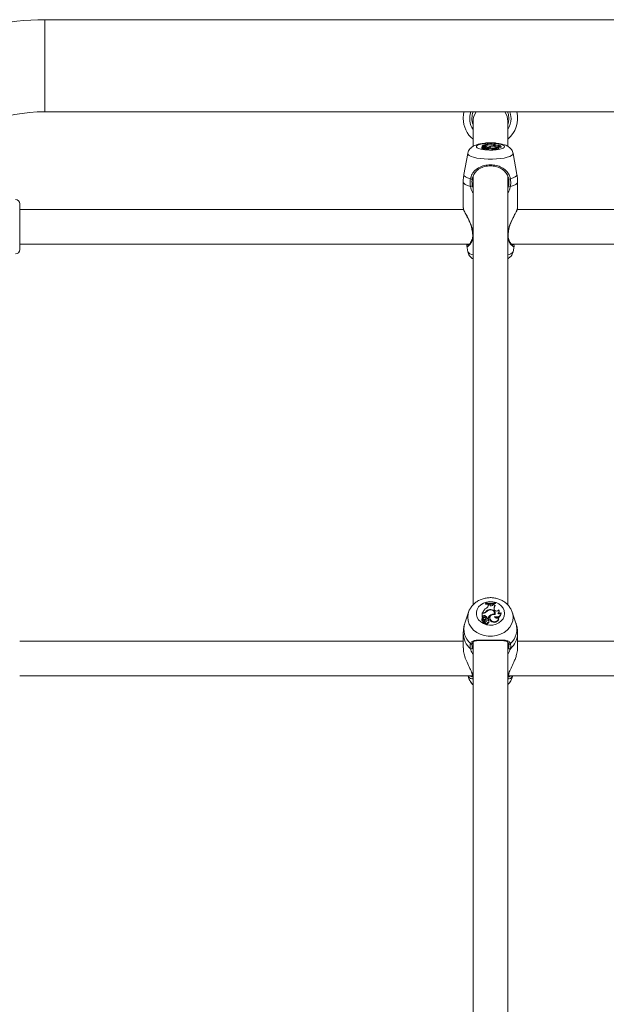
# Model space of a CAD drawing. Units: millimetres. Extents: x 0 to 1680, y 0 to 1190.
# Drawn here: x 461 to 488, y 274 to 319 of the extents above; entities that cross this region are included whole.
import ezdxf

# ---------------------------------------------------------------- set-up
doc = ezdxf.new("R2010")
doc.units = ezdxf.units.MM
doc.header["$LTSCALE"] = 40

msp = doc.modelspace()

# ---------------------------------------------------------------- linework, layer by layer
at = {"color": 7, "linetype": 'Continuous', "lineweight": 15}
for p, q in [((652.882, 319.159), (461.882, 319.159)), ((461.882, 314.919), (652.882, 314.919)), ((481.582, 314.467), (481.582, 313.343)), ((483.182, 313.344), (483.182, 314.467)), ((481.99, 313.279), (481.986, 313.23)), ((482.004, 313.355), (482, 313.307)), ((482, 313.307), (482, 313.288)), ((482.004, 313.312), (482.002, 313.29)), ((482.058, 313.355), (482.004, 313.355)), ((482.004, 313.355), (482.004, 313.312)), ((482.027, 313.318), (482.004, 313.312)), ((482.014, 313.362), (482.013, 313.355)), ((482.047, 313.362), (482.014, 313.362)), ((482.022, 313.295), (482.023, 313.291)), ((482.028, 313.261), (482.025, 313.211)), ((482.027, 313.318), (482.03, 313.277)), ((482.047, 313.273), (482.045, 313.273)), ((482.048, 313.288), (482.047, 313.272)), ((482.067, 313.279), (482.066, 313.269)), ((482.128, 313.323), (482.127, 313.297)), ((482.136, 313.263), (482.136, 313.251)), ((482.162, 313.234), (482.158, 313.28)), ((482.166, 313.491), (482.162, 313.444)), ((482.166, 313.486), (482.162, 313.436)), ((482.162, 313.444), (482.162, 313.436)), ((482.165, 313.375), (482.165, 313.365)), ((482.166, 313.491), (482.166, 313.486)), ((482.217, 313.268), (482.215, 313.245)), ((482.227, 313.289), (482.226, 313.278)), ((482.227, 313.289), (482.276, 313.289)), ((482.276, 313.289), (482.276, 313.282)), ((482.288, 313.475), (482.286, 313.459)), ((482.288, 313.464), (482.288, 313.475)), ((482.342, 313.474), (482.288, 313.475)), ((482.298, 313.268), (482.299, 313.253)), ((482.303, 313.252), (482.302, 313.273)), ((482.359, 313.464), (482.342, 313.474)), ((482.344, 313.403), (482.344, 313.396)), ((482.355, 313.292), (482.35, 313.244)), ((482.401, 313.333), (482.402, 313.321)), ((482.503, 313.469), (482.508, 313.478)), ((482.547, 313.481), (482.508, 313.478)), ((482.571, 313.397), (482.56, 313.405)), ((482.576, 313.344), (482.576, 313.336)), ((482.578, 313.311), (482.578, 313.309)), ((482.58, 313.337), (482.579, 313.353)), ((482.601, 313.459), (482.608, 313.411)), ((482.608, 313.492), (482.608, 313.497)), ((482.608, 313.497), (482.612, 313.45)), ((482.608, 313.492), (482.612, 313.443)), ((482.612, 313.443), (482.612, 313.45)), ((482.763, 313.242), (482.759, 313.29)), ((482.791, 313.346), (482.788, 313.379)), ((482.874, 313.307), (482.869, 313.356)), ((481.34, 313.002), (481.164, 312.036)), ((482.03, 313.21), (482.025, 313.211)), ((482.032, 313.237), (482.028, 313.189)), ((482.08, 313.249), (482.034, 313.237)), ((482.042, 313.189), (482.037, 313.188)), ((482.046, 313.233), (482.041, 313.185)), ((482.112, 313.252), (482.046, 313.234)), ((482.094, 313.247), (482.093, 313.258)), ((482.134, 313.23), (482.13, 313.182)), ((482.142, 313.233), (482.141, 313.248)), ((482.222, 313.258), (482.221, 313.252)), ((482.251, 313.208), (482.249, 313.23)), ((482.251, 313.208), (482.254, 313.181)), ((482.317, 313.196), (482.312, 313.244)), ((482.45, 313.251), (482.448, 313.201)), ((483.601, 312.036), (483.425, 313.002)), ((481.582, 311.942), (481.582, 292.219)), ((483.182, 292.219), (483.182, 311.964)), ((481.132, 311.687), (481.132, 310.491)), ((481.579, 311.821), (481.549, 311.892)), ((481.549, 311.886), (481.581, 311.824)), ((483.184, 311.827), (483.216, 311.886)), ((483.216, 311.892), (483.186, 311.82)), ((483.632, 310.491), (483.632, 311.687)), ((460.727, 310.674), (460.727, 308.574)), ((481.148, 310.424), (460.727, 310.424)), ((481.132, 310.491), (481.132, 310.478)), ((481.132, 310.441), (481.132, 310.424)), ((481.138, 310.491), (481.142, 310.467)), ((481.14, 310.424), (481.142, 310.446)), ((511.148, 310.424), (483.625, 310.424)), ((483.632, 310.424), (483.632, 310.491)), ((460.727, 308.824), (481.415, 308.824)), ((481.292, 308.741), (481.34, 308.478)), ((481.296, 308.785), (481.303, 308.749)), ((483.35, 308.824), (511.415, 308.824)), ((483.425, 308.478), (483.472, 308.736)), ((483.46, 308.792), (483.464, 308.824)), ((483.426, 308.489), (483.425, 308.478)), ((482.166, 292.304), (482.162, 292.281)), ((482.166, 292.286), (482.162, 292.255)), ((482.162, 292.281), (482.162, 292.255)), ((482.166, 292.304), (482.166, 292.286)), ((482.283, 292.183), (482.284, 292.224)), ((482.288, 292.21), (482.283, 292.183)), ((482.283, 292.175), (482.283, 292.183)), ((482.288, 292.248), (482.284, 292.224)), ((482.288, 292.21), (482.288, 292.248)), ((482.342, 292.246), (482.288, 292.248)), ((482.359, 292.211), (482.342, 292.246)), ((482.344, 291.999), (482.345, 291.974)), ((482.501, 292.219), (482.504, 292.236)), ((482.503, 292.228), (482.501, 292.22)), ((482.503, 292.228), (482.508, 292.261)), ((482.508, 292.261), (482.504, 292.236)), ((482.547, 292.268), (482.508, 292.261)), ((482.547, 292.268), (482.551, 292.245)), ((482.571, 291.977), (482.56, 292.004)), ((482.601, 292.195), (482.608, 292.169)), ((482.608, 292.308), (482.608, 292.326)), ((482.608, 292.326), (482.612, 292.304)), ((482.608, 292.308), (482.612, 292.278)), ((482.612, 292.278), (482.612, 292.304)), ((481.377, 291.879), (481.208, 291.373)), ((481.991, 291.576), (481.987, 291.549)), ((482.004, 291.831), (482, 291.808)), ((482, 291.808), (482, 291.654)), ((482.004, 291.685), (482.002, 291.669)), ((482.058, 291.831), (482.004, 291.831)), ((482.004, 291.831), (482.004, 291.685)), ((482.027, 291.705), (482.004, 291.685)), ((482.031, 291.675), (482.004, 291.652)), ((482.014, 291.856), (482.009, 291.831)), ((482.047, 291.856), (482.014, 291.856)), ((482.022, 291.624), (482.023, 291.622)), ((482.027, 291.598), (482.024, 291.616)), ((482.028, 291.505), (482.025, 291.475)), ((482.027, 291.705), (482.031, 291.675)), ((482.049, 291.605), (482.044, 291.578)), ((482.067, 291.567), (482.064, 291.537)), ((482.097, 291.475), (482.093, 291.502)), ((482.128, 291.722), (482.126, 291.691)), ((482.136, 291.515), (482.136, 291.481)), ((482.161, 291.554), (482.157, 291.581)), ((482.165, 291.9), (482.168, 291.871)), ((482.218, 291.547), (482.214, 291.52)), ((482.227, 291.605), (482.223, 291.574)), ((482.223, 291.574), (482.234, 291.574)), ((482.227, 291.605), (482.276, 291.605)), ((482.276, 291.605), (482.279, 291.577)), ((482.298, 291.532), (482.302, 291.503)), ((482.305, 291.524), (482.301, 291.551)), ((482.356, 291.632), (482.352, 291.605)), ((482.401, 291.755), (482.404, 291.724)), ((482.576, 291.794), (482.579, 291.768)), ((482.581, 291.816), (482.577, 291.843)), ((482.578, 291.681), (482.581, 291.662)), ((482.761, 291.6), (482.757, 291.627)), ((482.791, 291.9), (482.787, 291.927)), ((482.868, 291.848), (482.869, 291.842)), ((482.872, 291.827), (482.869, 291.842)), ((483.557, 291.373), (483.387, 291.879)), ((482.032, 291.424), (482.028, 291.397)), ((482.08, 291.467), (482.034, 291.423)), ((482.044, 291.4), (482.037, 291.393)), ((482.046, 291.41), (482.041, 291.384)), ((482.112, 291.474), (482.046, 291.412)), ((482.129, 291.439), (482.132, 291.409)), ((482.135, 291.405), (482.13, 291.378)), ((482.145, 291.437), (482.14, 291.464)), ((482.145, 291.435), (482.145, 291.437)), ((482.222, 291.496), (482.217, 291.467)), ((482.218, 291.459), (482.217, 291.467)), ((482.249, 291.401), (482.254, 291.37)), ((482.316, 291.428), (482.312, 291.455)), ((482.45, 291.471), (482.448, 291.441)), ((481.132, 290.908), (481.132, 290.233)), ((483.632, 290.233), (483.632, 290.908)), ((481.132, 290.545), (460.727, 290.545)), ((481.582, 290.506), (481.582, 260.969)), ((483.182, 260.949), (483.182, 290.497)), ((511.132, 290.545), (483.632, 290.545)), ((460.727, 288.945), (481.559, 288.945)), ((481.352, 288.945), (481.377, 288.869)), ((483.205, 288.945), (511.559, 288.945)), ((483.387, 288.869), (483.413, 288.945))]:
    msp.add_line(p, q, dxfattribs=at)
at = {"color": 8, "linetype": 'Continuous', "lineweight": 15}
for p, q in [((461.882, 319.159), (461.882, 314.919)), ((482.047, 313.362), (482.047, 313.355)), ((482.08, 313.249), (482.08, 313.243)), ((482.129, 313.242), (482.132, 313.2)), ((482.141, 313.248), (482.142, 313.233)), ((481.549, 311.5), (481.582, 311.401)), ((483.182, 311.404), (483.216, 311.5)), ((481.582, 309.562), (481.536, 309.572)), ((481.536, 309.572), (481.555, 309.446)), ((483.229, 309.572), (483.182, 309.562)), ((482.047, 291.856), (482.047, 291.831)), ((482.08, 291.467), (482.082, 291.445)), ((481.549, 290.233), (481.582, 290.152)), ((483.182, 290.154), (483.216, 290.233)), ((481.582, 289.037), (481.536, 289.071)), ((483.229, 289.071), (483.182, 289.037))]:
    msp.add_line(p, q, dxfattribs=at)
at = {"color": 7, "linetype": 'Continuous', "lineweight": 15, "flags": 128}
for points in [[(481.132, 314.612), (481.15, 314.824), (481.171, 314.919)], [(483.232, 314.612), (483.214, 314.789), (483.175, 314.919)], [(483.332, 314.612), (483.314, 314.798), (483.281, 314.919)], [(483.182, 314.325), (483.214, 314.436), (483.232, 314.612)], [(482.022, 313.295), (482.008, 313.291), (481.998, 313.287), (481.992, 313.282), (481.99, 313.277), (481.994, 313.273), (482.001, 313.268), (482.013, 313.264), (482.028, 313.261)], [(482.022, 313.295), (482.018, 313.291), (482.017, 313.288), (482.018, 313.284), (482.022, 313.281), (482.029, 313.277), (482.038, 313.274), (482.049, 313.272), (482.061, 313.27)], [(482.032, 313.237), (482.04, 313.24), (482.045, 313.243), (482.048, 313.246), (482.049, 313.249), (482.047, 313.252), (482.043, 313.255), (482.036, 313.258), (482.028, 313.261)], [(482.136, 313.295), (482.121, 313.298), (482.101, 313.299), (482.081, 313.299), (482.063, 313.296), (482.052, 313.292), (482.048, 313.287), (482.054, 313.282), (482.067, 313.279)], [(482.08, 313.249), (482.087, 313.252), (482.091, 313.255), (482.093, 313.258), (482.092, 313.261), (482.088, 313.264), (482.081, 313.266), (482.072, 313.268), (482.061, 313.27)], [(482.136, 313.263), (482.146, 313.267), (482.152, 313.271), (482.156, 313.275), (482.158, 313.279), (482.156, 313.283), (482.152, 313.287), (482.145, 313.291), (482.136, 313.295)], [(482.162, 313.436), (482.218, 313.434), (482.241, 313.433)], [(482.195, 313.424), (482.216, 313.427), (482.234, 313.431), (482.25, 313.436), (482.263, 313.441), (482.274, 313.446), (482.281, 313.452), (482.286, 313.458), (482.288, 313.464)], [(482.298, 313.268), (482.302, 313.272), (482.299, 313.276), (482.289, 313.28), (482.276, 313.282), (482.259, 313.283), (482.243, 313.282), (482.23, 313.279), (482.221, 313.276)], [(482.576, 313.344), (482.578, 313.356), (482.568, 313.367), (482.546, 313.378), (482.513, 313.386), (482.473, 313.393), (482.427, 313.396), (482.379, 313.397), (482.331, 313.395)], [(482.597, 313.336), (482.607, 313.349), (482.602, 313.363), (482.583, 313.376), (482.551, 313.387), (482.508, 313.396), (482.457, 313.402), (482.401, 313.404), (482.344, 313.403)], [(482.597, 313.336), (482.528, 313.337), (482.462, 313.333), (482.407, 313.323), (482.369, 313.309), (482.355, 313.293), (482.365, 313.276), (482.398, 313.262), (482.45, 313.251)], [(482.45, 313.251), (482.504, 313.244), (482.563, 313.242), (482.622, 313.244), (482.676, 313.251), (482.719, 313.261), (482.747, 313.273), (482.759, 313.288), (482.752, 313.302)], [(482.547, 313.481), (482.548, 313.477), (482.55, 313.474), (482.555, 313.471), (482.561, 313.468), (482.569, 313.466), (482.579, 313.463), (482.589, 313.461), (482.601, 313.459)], [(482.601, 313.459), (482.583, 313.454), (482.569, 313.447), (482.558, 313.44), (482.55, 313.433), (482.547, 313.426), (482.547, 313.419), (482.552, 313.412), (482.56, 313.405)], [(482.578, 313.311), (482.629, 313.307), (482.682, 313.306), (482.735, 313.309), (482.782, 313.315), (482.822, 313.323), (482.851, 313.334), (482.867, 313.347), (482.868, 313.359)], [(482.721, 313.351), (482.744, 313.354), (482.763, 313.36), (482.777, 313.365), (482.785, 313.372), (482.788, 313.379), (482.784, 313.385), (482.774, 313.392), (482.759, 313.398)], [(482.761, 313.262), (482.794, 313.267), (482.833, 313.276), (482.86, 313.288), (482.873, 313.301), (482.874, 313.307)], [(481.986, 313.23), (481.986, 313.229), (481.989, 313.224), (481.997, 313.219), (482.009, 313.215), (482.025, 313.211)], [(482.032, 313.237), (482.032, 313.237), (482.032, 313.237), (482.032, 313.237), (482.032, 313.237), (482.033, 313.237), (482.033, 313.237), (482.033, 313.237), (482.034, 313.237)], [(482.041, 313.185), (482.041, 313.185), (482.042, 313.184), (482.043, 313.184), (482.044, 313.183), (482.046, 313.183), (482.048, 313.183)], [(482.046, 313.234), (482.046, 313.234), (482.046, 313.233), (482.046, 313.233), (482.046, 313.233), (482.046, 313.233), (482.046, 313.233), (482.047, 313.233), (482.047, 313.233)], [(482.129, 313.242), (482.132, 313.242), (482.134, 313.243), (482.136, 313.244), (482.138, 313.245), (482.139, 313.246), (482.14, 313.246), (482.14, 313.247), (482.141, 313.248)], [(482.13, 313.182), (482.131, 313.179), (482.14, 313.173), (482.158, 313.169), (482.183, 313.166), (482.209, 313.167), (482.232, 313.17), (482.248, 313.175), (482.254, 313.181), (482.254, 313.181)], [(482.136, 313.233), (482.135, 313.227), (482.145, 313.222), (482.164, 313.218), (482.187, 313.216), (482.211, 313.217), (482.232, 313.22), (482.246, 313.225), (482.249, 313.231)], [(482.136, 313.233), (482.155, 313.233), (482.173, 313.235), (482.189, 313.237), (482.203, 313.241), (482.213, 313.244), (482.22, 313.249), (482.223, 313.253), (482.222, 313.258)], [(482.249, 313.231), (482.271, 313.231), (482.29, 313.233), (482.304, 313.237), (482.311, 313.242), (482.311, 313.247), (482.303, 313.252), (482.288, 313.255), (482.269, 313.257)], [(482.254, 313.181), (482.275, 313.182), (482.294, 313.184), (482.308, 313.188), (482.315, 313.193), (482.317, 313.196)], [(482.35, 313.244), (482.361, 313.227), (482.395, 313.212), (482.448, 313.201)], [(482.448, 313.201), (482.504, 313.195), (482.566, 313.193), (482.628, 313.195), (482.684, 313.202), (482.727, 313.213), (482.755, 313.227), (482.763, 313.242)], [(483.032, 291.824), (483.015, 291.699), (482.963, 291.58), (482.88, 291.475), (482.77, 291.388), (482.64, 291.325), (482.495, 291.289), (482.344, 291.281), (482.196, 291.303), (482.057, 291.353), (481.936, 291.429), (481.839, 291.526), (481.772, 291.638), (481.737, 291.761), (481.737, 291.888), (481.772, 292.01), (481.839, 292.123), (481.936, 292.22), (482.057, 292.295), (482.196, 292.345), (482.344, 292.367), (482.495, 292.36), (482.64, 292.324), (482.77, 292.261), (482.88, 292.174), (482.963, 292.068), (483.015, 291.95), (483.032, 291.824)], [(482.597, 291.767), (482.607, 291.813), (482.602, 291.861), (482.583, 291.905), (482.551, 291.944), (482.508, 291.975), (482.457, 291.995), (482.401, 292.003), (482.344, 291.999)], [(482.548, 292.262), (482.558, 292.264), (482.612, 292.278)], [(482.027, 291.597), (482.023, 291.585), (482.022, 291.576)], [(482.027, 291.597), (482.027, 291.598), (482.027, 291.598)], [(482.136, 291.623), (482.121, 291.635), (482.101, 291.64), (482.081, 291.638), (482.063, 291.628), (482.052, 291.614), (482.048, 291.597), (482.054, 291.581), (482.067, 291.567)], [(482.298, 291.532), (482.302, 291.546), (482.299, 291.559), (482.289, 291.571), (482.276, 291.579), (482.259, 291.581), (482.243, 291.579), (482.23, 291.571), (482.221, 291.559)], [(482.302, 291.503), (482.306, 291.518), (482.305, 291.524)], [(482.597, 291.767), (482.528, 291.771), (482.462, 291.755), (482.407, 291.721), (482.369, 291.672), (482.355, 291.616), (482.365, 291.559), (482.398, 291.509), (482.45, 291.471)], [(482.439, 291.744), (482.423, 291.736), (482.404, 291.724)], [(482.448, 291.441), (482.504, 291.417), (482.566, 291.41), (482.628, 291.419), (482.684, 291.444), (482.727, 291.482), (482.755, 291.529), (482.763, 291.581), (482.761, 291.6)], [(482.45, 291.471), (482.504, 291.449), (482.563, 291.441), (482.622, 291.449), (482.676, 291.471), (482.719, 291.506), (482.747, 291.55), (482.759, 291.599), (482.752, 291.649)], [(482.581, 291.77), (482.583, 291.805), (482.581, 291.816)], [(482.028, 291.397), (482.028, 291.396), (482.028, 291.394), (482.029, 291.393), (482.031, 291.392), (482.033, 291.392), (482.035, 291.392), (482.037, 291.393)], [(482.097, 291.459), (482.098, 291.468), (482.097, 291.475)], [(482.13, 291.378), (482.131, 291.363), (482.14, 291.343), (482.158, 291.327), (482.183, 291.32), (482.209, 291.321), (482.232, 291.331), (482.248, 291.348), (482.254, 291.37), (482.254, 291.37)], [(482.136, 291.409), (482.135, 291.388), (482.145, 291.37), (482.164, 291.356), (482.187, 291.35), (482.211, 291.353), (482.232, 291.364), (482.246, 291.381), (482.249, 291.401)], [(482.141, 291.462), (482.143, 291.445), (482.145, 291.435)], [(482.249, 291.401), (482.271, 291.402), (482.29, 291.41), (482.304, 291.423), (482.311, 291.44), (482.311, 291.458), (482.303, 291.474), (482.288, 291.487), (482.269, 291.494)], [(481.46, 290.43), (481.471, 290.421), (481.485, 290.414), (481.5, 290.412), (481.515, 290.412), (481.528, 290.417), (481.538, 290.425), (481.544, 290.435), (481.546, 290.447)], [(483.305, 290.43), (483.293, 290.421), (483.279, 290.414), (483.265, 290.412), (483.25, 290.412), (483.237, 290.417), (483.227, 290.425), (483.22, 290.435), (483.218, 290.447)]]:
    msp.add_lwpolyline(points, dxfattribs=at)
at = {"color": 8, "linetype": 'Continuous', "lineweight": 15, "flags": 128}
for points in [[(483.032, 313.312), (483.015, 313.276), (482.963, 313.242), (482.88, 313.211), (482.77, 313.186), (482.64, 313.168), (482.495, 313.158), (482.344, 313.155), (482.196, 313.162), (482.057, 313.176), (481.936, 313.198), (481.839, 313.226), (481.772, 313.258), (481.737, 313.294), (481.737, 313.33), (481.772, 313.366), (481.839, 313.398), (481.936, 313.426), (482.057, 313.448), (482.161, 313.459)], [(482.615, 313.458), (482.64, 313.456), (482.77, 313.438), (482.88, 313.413), (482.963, 313.382), (483.015, 313.348), (483.032, 313.312)], [(483.425, 313.002), (483.426, 312.991), (483.408, 312.945), (483.356, 312.9), (483.27, 312.859), (483.154, 312.822), (483.011, 312.79), (482.848, 312.766), (482.668, 312.749), (482.479, 312.74), (482.286, 312.74), (482.097, 312.749), (481.917, 312.766), (481.753, 312.79), (481.611, 312.822), (481.495, 312.859), (481.409, 312.9), (481.356, 312.945), (481.338, 312.991), (481.34, 313.002)], [(481.46, 311.831), (481.333, 311.874), (481.239, 311.921), (481.182, 311.971), (481.163, 312.024), (481.164, 312.036)], [(483.601, 312.036), (483.602, 312.024), (483.583, 311.971), (483.525, 311.921), (483.431, 311.874), (483.305, 311.831)], [(481.463, 311.482), (481.322, 311.527), (481.218, 311.577), (481.154, 311.631), (481.132, 311.687)], [(483.632, 311.687), (483.611, 311.631), (483.547, 311.577), (483.443, 311.527), (483.302, 311.482)], [(483.426, 291.643), (483.408, 291.483), (483.356, 291.328), (483.27, 291.184), (483.154, 291.055), (483.011, 290.946), (482.848, 290.861), (482.668, 290.803), (482.479, 290.774), (482.286, 290.774), (482.097, 290.803), (481.917, 290.861), (481.753, 290.946), (481.611, 291.055), (481.495, 291.184), (481.409, 291.328), (481.356, 291.483), (481.338, 291.643), (481.356, 291.804), (481.377, 291.877)], [(483.388, 291.878), (483.408, 291.804), (483.426, 291.643)]]:
    msp.add_lwpolyline(points, dxfattribs=at)
at = {"color": 7, "linetype": 'Continuous', "lineweight": 15}
for centre, radius, start, end in [((461.882, 307.539), 11.62, 90, 115.3496), ((461.882, 307.539), 7.38, 90, 133.2324), ((482.382, 314.612), 0.95, 161.146, 212.6369), ((482.382, 314.612), 0.85, 158.8275, 199.7499), ((482.378, 314.467), 0.795, 145.3338, 179.9888), ((482.387, 314.467), 0.795, 0.0112, 34.6662), ((482.382, 314.612), 1.25, 309.7918, 14.2173), ((482.382, 314.612), 1.25, 180, 230.2082), ((482.382, 314.612), 0.95, 327.3631, 0), ((482.283, 312.869), 0.561, 98.9488, 118.6415), ((482.09, 313.073), 0.253, 81.1402, 104.2832), ((482.055, 313.832), 0.47, 269.0275, 283.4799), ((482.069, 313.834), 0.479, 268.6825, 285.1345), ((482.029, 312.936), 0.344, 71.8499, 83.701), ((482.123, 313.146), 0.178, 54.1307, 88.1743), ((482.129, 313.099), 0.172, 60.1722, 80.1658), ((482.344, 312.82), 0.583, 89.9855, 107.9434), ((482.337, 316.925), 3.438, 267.1488, 274.5116), ((482.337, 316.882), 3.401, 267.1178, 274.5612), ((482.36, 312.827), 0.569, 92.8815, 106.9122), ((482.228, 313.267), 0.0117, 131.6817, 233.7999), ((482.26, 313.324), 0.0672, 277.5599, 304.0153), ((482.44, 313.015), 0.32, 96.9422, 120.8908), ((482.433, 312.964), 0.318, 104.6108, 114.1147), ((482.426, 313.617), 0.167, 246.2748, 297.4937), ((482.539, 312.568), 0.777, 87.3189, 100.238), ((482.649, 313.248), 0.168, 103.9231, 117.6204), ((482.664, 313.632), 0.253, 248.5269, 292.0442), ((482.674, 313.477), 0.191, 239.9326, 293.9303), ((482.776, 313.66), 0.314, 259.8633, 287.0497), ((482.033, 313.198), 0.0111, 239.0878, 287.8476), ((482.041, 313.669), 0.436, 270.8384, 281.6403), ((482.041, 313.633), 0.45, 270.8076, 281.6403), ((482.122, 313.217), 0.0361, 59.7063, 107.4895), ((481.516, 311.946), 0.128, 243.8384, 283.646), ((481.343, 312.286), 0.812, 278.5, 284.682), ((483.422, 312.286), 0.812, 255.318, 261.5), ((483.248, 311.946), 0.128, 256.354, 296.1616), ((460.527, 310.674), 0.2, 0, 90), ((460.527, 308.574), 0.2, 270, 0), ((482.491, 291.636), 0.525, 124.2113, 155.2584), ((482.337, 293.242), 1.003, 259.921, 267.1082), ((482.366, 291.745), 0.254, 94.9373, 142.4403), ((482.338, 293.297), 1.008, 260.2088, 285.5466), ((482.338, 293.268), 0.997, 260.1045, 285.7153), ((482.358, 291.729), 0.236, 108.9995, 143.279), ((482.39, 291.719), 0.259, 103.2025, 139.1653), ((482.126, 292.216), 0.162, 295.3834, 357.8548), ((482.397, 291.805), 0.179, 356.5723, 111.6685), ((482.338, 293.243), 1.004, 270.4121, 279.6768), ((482.428, 292.245), 0.0769, 206.2977, 346.7235), ((482.628, 292.272), 0.0819, 182.7851, 250.4159), ((482.72, 292.07), 0.173, 133.4389, 202.1566), ((482.726, 292.04), 0.175, 132.4192, 183.4239), ((482.664, 292.025), 0.105, 207.3425, 334.6383), ((482.687, 291.911), 0.1, 289.9979, 43.6991), ((482.061, 291.54), 0.0744, 172.876, 241.4165), ((482.06, 291.566), 0.0687, 122.9112, 242.6086), ((482.002, 291.654), 0.00257, 196.348, 311.093), ((482.084, 291.599), 0.0663, 158.4201, 250.213), ((482.089, 291.646), 0.0851, 62.2429, 136.4181), ((481.995, 291.463), 0.0538, 314.2899, 51.6753), ((482.089, 291.62), 0.0801, 62.1877, 136.6379), ((482.085, 291.572), 0.0408, 172.1437, 240.2214), ((482.05, 292.026), 0.17, 269.1463, 312.4815), ((482.061, 292.014), 0.182, 268.8982, 316.6975), ((482.051, 291.497), 0.0415, 313.1425, 75.7692), ((481.994, 291.372), 0.18, 37.6598, 66.824), ((481.993, 291.397), 0.185, 39.5059, 66.6388), ((482.056, 291.534), 0.172, 13.4368, 65.8647), ((482.056, 291.561), 0.177, 14.5896, 65.7718), ((482.079, 291.569), 0.079, 316.9906, 43.3982), ((482.079, 291.542), 0.0835, 313.5432, 8.3615), ((482.06, 291.983), 0.156, 299.7912, 313.7123), ((482.329, 291.501), 0.117, 170.8631, 196.8936), ((482.33, 291.529), 0.114, 164.6218, 196.9595), ((482.227, 291.556), 0.075, 304.3172, 341.259), ((482.561, 291.493), 0.307, 121.3845, 158.4762), ((482.561, 291.466), 0.303, 121.3399, 159.0476), ((482.233, 291.526), 0.0727, 324.7673, 341.7517), ((482.507, 291.586), 0.157, 172.7615, 247.6448), ((482.541, 291.547), 0.25, 81.8993, 123.9082), ((482.436, 291.791), 0.167, 357.7908, 58.7247), ((482.671, 291.855), 0.197, 241.8874, 358.0179), ((482.67, 291.694), 0.0932, 188.2962, 330.6348), ((482.673, 291.825), 0.199, 244.3566, 0.4928), ((482.778, 291.914), 0.112, 239.7573, 323.9107), ((482.691, 291.885), 0.101, 307.6884, 8.2498), ((481.991, 291.434), 0.0533, 7.8497, 50.2934), ((482.033, 291.424), 0.00108, 157.2389, 305.2644), ((482.047, 291.383), 0.00588, 176.6998, 275.4606), ((482.047, 291.41), 0.00177, 130.3163, 274.9974), ((482.036, 291.563), 0.155, 274.4058, 307.1339), ((482.036, 291.537), 0.16, 274.3036, 307.1416), ((482.123, 291.459), 0.0181, 9.0469, 128.4173), ((482.112, 291.463), 0.0291, 307.0677, 359.5053), ((482.113, 291.435), 0.0325, 307.0234, 359.4604), ((482.143, 291.487), 0.0785, 264.3115, 6.282), ((482.261, 291.424), 0.0551, 262.4233, 3.4096), ((481.493, 290.249), 0.0583, 239.1856, 343.6461), ((483.272, 290.249), 0.0583, 196.3539, 300.8144), ((482.167, 289.139), 0.834, 198.8834, 225.5443), ((481.548, 289.095), 0.0274, 196.0247, 243.7119), ((482.598, 289.139), 0.834, 314.4557, 341.1166)]:
    msp.add_arc(centre, radius, start, end, dxfattribs=at)
at = {"color": 8, "linetype": 'Continuous', "lineweight": 15}
for centre, radius, start, end in [((481.525, 309.608), 0.0372, 263.5359, 286.968), ((481.585, 309.254), 0.0191, 193.9226, 261.856), ((483.179, 309.254), 0.0192, 278.3428, 344.963), ((483.24, 309.612), 0.041, 253.8862, 275.139), ((481.614, 308.65), 0.324, 211.9659, 264.3728), ((483.151, 308.65), 0.324, 275.6272, 328.0341), ((482.068, 291.098), 0.903, 162.2479, 227.6934), ((482.697, 291.098), 0.903, 312.3066, 17.7521), ((482.093, 290.924), 0.961, 181.0071, 229.0043), ((482.676, 290.922), 0.956, 310.8648, 359.1556), ((481.61, 288.914), 0.0437, 186.9341, 230.3419), ((483.154, 288.914), 0.0438, 309.6603, 352.7703)]:
    msp.add_arc(centre, radius, start, end, dxfattribs=at)
at = {"color": 7, "linetype": 'Continuous', "lineweight": 15}
for points, knots in [([(482.165, 313.473), (482.163, 313.473), (482.107, 313.47), (482, 313.457), (481.848, 313.431), (481.715, 313.393), (481.603, 313.346), (481.512, 313.287), (481.436, 313.216), (481.378, 313.126), (481.346, 313.052), (481.342, 313.01), (481.342, 313.004)], [0, 0, 0, 0, 0.004331, 0.145078, 0.290851, 0.448905, 0.584927, 0.687386, 0.786839, 0.885474, 0.984681, 1, 1, 1, 1]), ([(482.023, 313.291), (482.023, 313.291), (482.023, 313.291), (482.023, 313.29), (482.024, 313.286), (482.024, 313.283), (482.024, 313.28)], [0, 0, 0, 0, 0.012113, 0.060567, 0.254387, 1, 1, 1, 1]), ([(483.422, 313.002), (483.42, 313.014), (483.415, 313.062), (483.38, 313.137), (483.324, 313.219), (483.254, 313.285), (483.174, 313.338), (483.077, 313.383), (482.959, 313.42), (482.815, 313.449), (482.696, 313.466), (482.624, 313.47), (482.61, 313.471)], [0, 0, 0, 0, 0.033701, 0.1305287, 0.222354, 0.3137739, 0.4104161, 0.5217098, 0.6643941, 0.8122512, 0.9649112, 1, 1, 1, 1]), ([(482.034, 313.237), (482.034, 313.236), (482.034, 313.233), (482.035, 313.218), (482.036, 313.202), (482.037, 313.189), (482.037, 313.188)], [0, 0, 0, 0, 0.042676, 0.21338, 0.896197, 1, 1, 1, 1]), ([(482.047, 313.233), (482.047, 313.231), (482.047, 313.225), (482.048, 313.208), (482.048, 313.193), (482.048, 313.183)], [0, 0, 0, 0, 0.078947, 0.394734, 1, 1, 1, 1]), ([(481.46, 311.831), (481.481, 311.908), (481.503, 311.986), (481.577, 312.118), (481.68, 312.246), (481.891, 312.383), (482.164, 312.468), (482.454, 312.484), (482.725, 312.436), (482.966, 312.333), (483.151, 312.179), (483.263, 311.999), (483.293, 311.877), (483.305, 311.831)], [0, 0, 0, 0, 0.0928869, 0.0952204, 0.1905564, 0.3071075, 0.4180122, 0.5301167, 0.6302339, 0.7334018, 0.8522968, 0.9450985, 1, 1, 1, 1]), ([(483.218, 311.822), (483.208, 311.865), (483.18, 311.98), (483.078, 312.149), (482.911, 312.295), (482.693, 312.393), (482.447, 312.438), (482.185, 312.423), (481.937, 312.342), (481.747, 312.212), (481.619, 312.049), (481.564, 311.91), (481.549, 311.834), (481.546, 311.822)], [0, 0, 0, 0, 0.056078, 0.150373, 0.269957, 0.372306, 0.470476, 0.580043, 0.689448, 0.806098, 0.902619, 0.984104, 1, 1, 1, 1]), ([(481.165, 312.038), (481.152, 311.958), (481.132, 311.842), (481.135, 311.724), (481.136, 311.686)], [0, 0, 0, 0, 0.683363, 1, 1, 1, 1]), ([(483.628, 311.687), (483.629, 311.734), (483.631, 311.851), (483.611, 311.967), (483.599, 312.036)], [0, 0, 0, 0, 0.399291, 1, 1, 1, 1]), ([(481.463, 311.482), (481.451, 311.58), (481.437, 311.698), (481.457, 311.812), (481.46, 311.831)], [0, 0, 0, 0, 0.832421, 1, 1, 1, 1]), ([(481.546, 311.822), (481.543, 311.804), (481.526, 311.699), (481.538, 311.59), (481.549, 311.5)], [0, 0, 0, 0, 0.1674662, 1, 1, 1, 1]), ([(483.216, 311.5), (483.219, 311.518), (483.238, 311.624), (483.227, 311.732), (483.218, 311.822)], [0, 0, 0, 0, 0.1677938, 1, 1, 1, 1]), ([(483.305, 311.831), (483.314, 311.734), (483.326, 311.617), (483.305, 311.502), (483.302, 311.482)], [0, 0, 0, 0, 0.8322736, 1, 1, 1, 1]), ([(481.137, 310.465), (481.14, 310.45), (481.149, 310.413), (481.183, 310.334), (481.236, 310.227), (481.301, 310.102), (481.375, 309.961), (481.443, 309.813), (481.495, 309.681), (481.512, 309.601), (481.519, 309.57)], [0, 0, 0, 0, 0.086785, 0.228141, 0.365759, 0.504671, 0.650061, 0.800002, 0.922797, 1, 1, 1, 1]), ([(483.246, 309.57), (483.25, 309.592), (483.263, 309.659), (483.306, 309.773), (483.367, 309.914), (483.439, 310.057), (483.511, 310.194), (483.57, 310.312), (483.606, 310.388), (483.614, 310.418), (483.616, 310.425)], [0, 0, 0, 0, 0.058021, 0.18269, 0.322667, 0.479056, 0.643377, 0.804735, 0.960012, 1, 1, 1, 1]), ([(483.614, 310.433), (483.621, 310.45), (483.634, 310.479), (483.629, 310.487), (483.627, 310.49)], [0, 0, 0, 0, 0.562946, 1, 1, 1, 1]), ([(483.623, 310.458), (483.626, 310.455), (483.632, 310.449), (483.629, 310.433), (483.628, 310.424)], [0, 0, 0, 0, 0.493983, 1, 1, 1, 1]), ([(481.566, 309.18), (481.562, 309.147), (481.554, 309.074), (481.518, 308.98), (481.47, 308.892), (481.418, 308.825), (481.379, 308.787), (481.355, 308.774), (481.358, 308.774), (481.358, 308.774)], [0, 0, 0, 0, 0.135267, 0.291999, 0.465584, 0.6596, 0.822235, 0.952872, 1, 1, 1, 1]), ([(481.52, 309.571), (481.522, 309.562), (481.531, 309.522), (481.537, 309.482), (481.542, 309.45)], [0, 0, 0, 0, 0.207085, 1, 1, 1, 1]), ([(481.542, 309.45), (481.546, 309.429), (481.558, 309.359), (481.563, 309.294), (481.566, 309.249)], [0, 0, 0, 0, 0.31019, 1, 1, 1, 1]), ([(481.564, 309.25), (481.566, 309.228), (481.569, 309.203), (481.566, 309.182), (481.566, 309.18)], [0, 0, 0, 0, 0.889293, 1, 1, 1, 1]), ([(483.407, 308.775), (483.407, 308.775), (483.407, 308.775), (483.382, 308.79), (483.346, 308.827), (483.295, 308.892), (483.245, 308.98), (483.21, 309.083), (483.194, 309.173), (483.199, 309.231), (483.201, 309.25)], [0, 0, 0, 0, 0.065207, 0.175741, 0.315707, 0.479097, 0.656398, 0.803802, 0.934992, 1, 1, 1, 1]), ([(483.198, 309.249), (483.199, 309.254), (483.2, 309.296), (483.207, 309.342), (483.212, 309.382)], [0, 0, 0, 0, 0.122468, 1, 1, 1, 1]), ([(483.212, 309.382), (483.213, 309.392), (483.219, 309.451), (483.231, 309.516), (483.244, 309.569), (483.244, 309.571)], [0, 0, 0, 0, 0.159917, 0.971028, 1, 1, 1, 1]), ([(481.306, 308.824), (481.305, 308.823), (481.295, 308.794), (481.294, 308.775), (481.293, 308.756)], [0, 0, 0, 0, 0.04777, 1, 1, 1, 1]), ([(481.298, 308.824), (481.295, 308.812), (481.292, 308.794), (481.297, 308.788), (481.299, 308.785)], [0, 0, 0, 0, 0.6862118, 1, 1, 1, 1]), ([(483.472, 308.738), (483.472, 308.748), (483.473, 308.775), (483.464, 308.805), (483.459, 308.824)], [0, 0, 0, 0, 0.367596, 1, 1, 1, 1]), ([(481.344, 308.476), (481.346, 308.46), (481.352, 308.409), (481.39, 308.332), (481.449, 308.253), (481.515, 308.192), (481.561, 308.164), (481.582, 308.151)], [0, 0, 0, 0, 0.106671, 0.34572, 0.573755, 0.802211, 1, 1, 1, 1]), ([(483.182, 308.15), (483.209, 308.167), (483.262, 308.201), (483.335, 308.274), (483.392, 308.365), (483.422, 308.445), (483.426, 308.493), (483.427, 308.504)], [0, 0, 0, 0, 0.2302403, 0.4637845, 0.6959406, 0.9295862, 1, 1, 1, 1]), ([(483.387, 291.877), (483.387, 291.879), (483.374, 291.934), (483.322, 292.034), (483.23, 292.172), (483.11, 292.293), (482.969, 292.395), (482.81, 292.473), (482.637, 292.526), (482.456, 292.552), (482.271, 292.549), (482.088, 292.517), (481.913, 292.456), (481.753, 292.368), (481.611, 292.255), (481.496, 292.12), (481.417, 291.992), (481.39, 291.906), (481.38, 291.876)], [0, 0, 0, 0, 0.001958, 0.067336, 0.132986, 0.199254, 0.266332, 0.334243, 0.402889, 0.472125, 0.541825, 0.611898, 0.682238, 0.752693, 0.823001, 0.892811, 0.961769, 1, 1, 1, 1]), ([(482.002, 291.669), (482.002, 291.669), (482.002, 291.669), (482.002, 291.669), (482.002, 291.668), (482.002, 291.667), (482.001, 291.662), (482, 291.657), (482, 291.654)], [0, 0, 0, 0, 0.00083, 0.004153, 0.017442, 0.07059, 0.283171, 1, 1, 1, 1]), ([(482.002, 291.669), (482.002, 291.668), (482.003, 291.665), (482.003, 291.662), (482.003, 291.659), (482.003, 291.658), (482.004, 291.657), (482.004, 291.655), (482.004, 291.653), (482.004, 291.652)], [0, 0, 0, 0, 0.1583933, 0.4990684, 0.6542809, 0.6879809, 0.7103402, 0.8146843, 1, 1, 1, 1]), ([(482.023, 291.622), (482.023, 291.622), (482.023, 291.622), (482.023, 291.622), (482.024, 291.62), (482.025, 291.611), (482.026, 291.603), (482.027, 291.597)], [0, 0, 0, 0, 0.002967, 0.014837, 0.062317, 0.252231, 1, 1, 1, 1]), ([(481.211, 291.374), (481.206, 291.36), (481.173, 291.278), (481.142, 291.121), (481.136, 290.977), (481.133, 290.908)], [0, 0, 0, 0, 0.09341, 0.560608, 1, 1, 1, 1]), ([(482.034, 291.423), (482.034, 291.423), (482.034, 291.42), (482.035, 291.411), (482.036, 291.402), (482.037, 291.394), (482.037, 291.393)], [0, 0, 0, 0, 0.042676, 0.21338, 0.896197, 1, 1, 1, 1]), ([(482.047, 291.408), (482.047, 291.408), (482.047, 291.404), (482.048, 291.393), (482.048, 291.384), (482.048, 291.377)], [0, 0, 0, 0, 0.078947, 0.394734, 1, 1, 1, 1]), ([(483.632, 290.908), (483.632, 290.911), (483.637, 290.986), (483.616, 291.132), (483.589, 291.286), (483.558, 291.365), (483.553, 291.377)], [0, 0, 0, 0, 0.02146, 0.471584, 0.913028, 1, 1, 1, 1]), ([(481.46, 290.43), (481.481, 290.471), (481.503, 290.513), (481.577, 290.56), (481.68, 290.589), (481.891, 290.594), (482.164, 290.59), (482.454, 290.588), (482.725, 290.592), (482.966, 290.594), (483.151, 290.578), (483.263, 290.524), (483.293, 290.455), (483.305, 290.43)], [0, 0, 0, 0, 0.092887, 0.09522, 0.190556, 0.307107, 0.418012, 0.530117, 0.630234, 0.733402, 0.852297, 0.945099, 1, 1, 1, 1]), ([(481.138, 290.233), (481.139, 290.18), (481.14, 290.056), (481.203, 289.824), (481.308, 289.557), (481.445, 289.294), (481.507, 289.142), (481.536, 289.071)], [0, 0, 0, 0, 0.1404285, 0.330069, 0.5379873, 0.7842349, 1, 1, 1, 1]), ([(481.463, 290.199), (481.451, 290.267), (481.437, 290.349), (481.457, 290.418), (481.46, 290.43)], [0, 0, 0, 0, 0.832421, 1, 1, 1, 1]), ([(481.546, 290.447), (481.543, 290.436), (481.526, 290.372), (481.538, 290.296), (481.549, 290.233)], [0, 0, 0, 0, 0.167466, 1, 1, 1, 1]), ([(481.549, 290.441), (481.552, 290.45), (481.56, 290.481), (481.59, 290.513), (481.645, 290.545), (481.733, 290.564), (481.846, 290.574), (481.98, 290.576), (482.132, 290.576), (482.24, 290.575), (482.295, 290.575), (482.297, 290.575)], [0, 0, 0, 0, 0.043504, 0.154187, 0.285419, 0.424234, 0.564006, 0.710818, 0.856477, 0.996393, 1, 1, 1, 1]), ([(482.297, 290.575), (482.347, 290.575), (482.449, 290.575), (482.6, 290.576), (482.744, 290.576), (482.878, 290.575), (482.998, 290.568), (483.096, 290.552), (483.165, 290.521), (483.202, 290.487), (483.214, 290.448), (483.218, 290.435)], [0, 0, 0, 0, 0.113272, 0.227989, 0.342606, 0.461349, 0.583698, 0.70758, 0.826245, 0.94116, 1, 1, 1, 1]), ([(483.216, 290.233), (483.219, 290.246), (483.238, 290.322), (483.227, 290.39), (483.218, 290.447)], [0, 0, 0, 0, 0.1677938, 1, 1, 1, 1]), ([(483.229, 289.071), (483.242, 289.107), (483.269, 289.182), (483.351, 289.349), (483.445, 289.539), (483.534, 289.751), (483.597, 289.951), (483.636, 290.123), (483.628, 290.213), (483.627, 290.233)], [0, 0, 0, 0, 0.114422, 0.233257, 0.466077, 0.603383, 0.745735, 0.942585, 1, 1, 1, 1]), ([(483.305, 290.43), (483.314, 290.369), (483.326, 290.295), (483.305, 290.213), (483.302, 290.199)], [0, 0, 0, 0, 0.832274, 1, 1, 1, 1]), ([(481.498, 288.822), (481.493, 288.823), (481.457, 288.824), (481.398, 288.865), (481.37, 288.935), (481.366, 288.945)], [0, 0, 0, 0, 0.124561, 0.873178, 1, 1, 1, 1]), ([(481.375, 288.885), (481.377, 288.875), (481.392, 288.811), (481.45, 288.704), (481.518, 288.596), (481.57, 288.546), (481.582, 288.534)], [0, 0, 0, 0, 0.078075, 0.478531, 0.880846, 1, 1, 1, 1]), ([(481.521, 289.088), (481.523, 289.082), (481.537, 289.038), (481.553, 288.976), (481.565, 288.923), (481.566, 288.909), (481.567, 288.908)], [0, 0, 0, 0, 0.076342, 0.555619, 0.964724, 1, 1, 1, 1]), ([(481.536, 289.071), (481.554, 289.008), (481.576, 288.933), (481.583, 288.886), (481.584, 288.878)], [0, 0, 0, 0, 0.832421, 1, 1, 1, 1]), ([(483.18, 288.878), (483.19, 288.924), (483.201, 288.978), (483.225, 289.057), (483.229, 289.071)], [0, 0, 0, 0, 0.832274, 1, 1, 1, 1]), ([(483.182, 288.534), (483.214, 288.569), (483.284, 288.648), (483.349, 288.758), (483.372, 288.833), (483.378, 288.853)], [0, 0, 0, 0, 0.372307, 0.832036, 1, 1, 1, 1]), ([(483.198, 288.908), (483.198, 288.91), (483.2, 288.926), (483.212, 288.978), (483.228, 289.039), (483.242, 289.083), (483.244, 289.091)], [0, 0, 0, 0, 0.05101, 0.469297, 0.905494, 1, 1, 1, 1]), ([(483.396, 288.945), (483.382, 288.919), (483.338, 288.839), (483.282, 288.823), (483.245, 288.813)], [0, 0, 0, 0, 0.329389, 1, 1, 1, 1])]:
    msp.add_open_spline(points, degree=3, knots=knots, dxfattribs=at)
at = {"color": 8, "linetype": 'Continuous', "lineweight": 15}
for points, knots in [([(481.582, 311.18), (481.574, 311.191), (481.51, 311.276), (481.485, 311.386), (481.463, 311.482)], [0, 0, 0, 0, 0.125771, 1, 1, 1, 1]), ([(483.302, 311.482), (483.289, 311.432), (483.262, 311.332), (483.222, 311.227), (483.187, 311.181), (483.182, 311.175)], [0, 0, 0, 0, 0.465472, 0.932188, 1, 1, 1, 1]), ([(481.142, 310.467), (481.142, 310.457), (481.144, 310.425), (481.204, 310.303), (481.308, 310.107), (481.445, 309.862), (481.507, 309.664), (481.536, 309.572)], [0, 0, 0, 0, 0.084661, 0.286605, 0.508013, 0.770236, 1, 1, 1, 1]), ([(483.229, 309.572), (483.242, 309.622), (483.269, 309.722), (483.351, 309.91), (483.446, 310.09), (483.533, 310.251), (483.592, 310.364), (483.607, 310.411), (483.614, 310.433)], [0, 0, 0, 0, 0.131727, 0.268534, 0.536565, 0.694637, 0.858517, 1, 1, 1, 1]), ([(483.468, 308.736), (483.469, 308.733), (483.475, 308.701), (483.433, 308.712), (483.351, 308.772), (483.249, 308.908), (483.185, 309.064), (483.183, 309.166), (483.182, 309.196)], [0, 0, 0, 0, 0.026266, 0.241516, 0.463325, 0.718946, 0.918468, 1, 1, 1, 1]), ([(483.199, 309.377), (483.204, 309.422), (483.211, 309.487), (483.225, 309.553), (483.229, 309.572)], [0, 0, 0, 0, 0.709705, 1, 1, 1, 1]), ([(481.575, 309.162), (481.573, 309.115), (481.571, 309.067), (481.539, 308.965), (481.477, 308.846), (481.377, 308.739), (481.305, 308.697), (481.302, 308.73), (481.301, 308.743)], [0, 0, 0, 0, 0.133384, 0.138587, 0.351157, 0.611029, 0.858313, 1, 1, 1, 1]), ([(481.346, 308.824), (481.345, 308.823), (481.33, 308.781), (481.337, 308.763), (481.36, 308.775), (481.361, 308.776)], [0, 0, 0, 0, 0.034848, 0.955896, 1, 1, 1, 1]), ([(483.399, 308.782), (483.409, 308.78), (483.427, 308.775), (483.418, 308.808), (483.414, 308.824)], [0, 0, 0, 0, 0.517537, 1, 1, 1, 1]), ([(481.582, 289.951), (481.574, 289.961), (481.51, 290.041), (481.485, 290.126), (481.463, 290.199)], [0, 0, 0, 0, 0.125771, 1, 1, 1, 1]), ([(483.302, 290.199), (483.289, 290.161), (483.262, 290.086), (483.222, 289.996), (483.187, 289.953), (483.182, 289.947)], [0, 0, 0, 0, 0.465472, 0.932188, 1, 1, 1, 1]), ([(481.47, 288.945), (481.487, 288.927), (481.52, 288.895), (481.547, 288.9), (481.56, 288.902)], [0, 0, 0, 0, 0.5353501, 1, 1, 1, 1]), ([(481.584, 288.878), (481.581, 288.853), (481.578, 288.826), (481.543, 288.81), (481.52, 288.816), (481.498, 288.822)], [0, 0, 0, 0, 0.542679, 0.556312, 1, 1, 1, 1]), ([(483.245, 288.813), (483.22, 288.814), (483.181, 288.817), (483.181, 288.862), (483.18, 288.878)], [0, 0, 0, 0, 0.628299, 1, 1, 1, 1]), ([(483.203, 288.897), (483.205, 288.896), (483.229, 288.885), (483.269, 288.916), (483.307, 288.945)], [0, 0, 0, 0, 0.074986, 1, 1, 1, 1])]:
    msp.add_open_spline(points, degree=3, knots=knots, dxfattribs=at)

doc.saveas('drawing.dxf')
